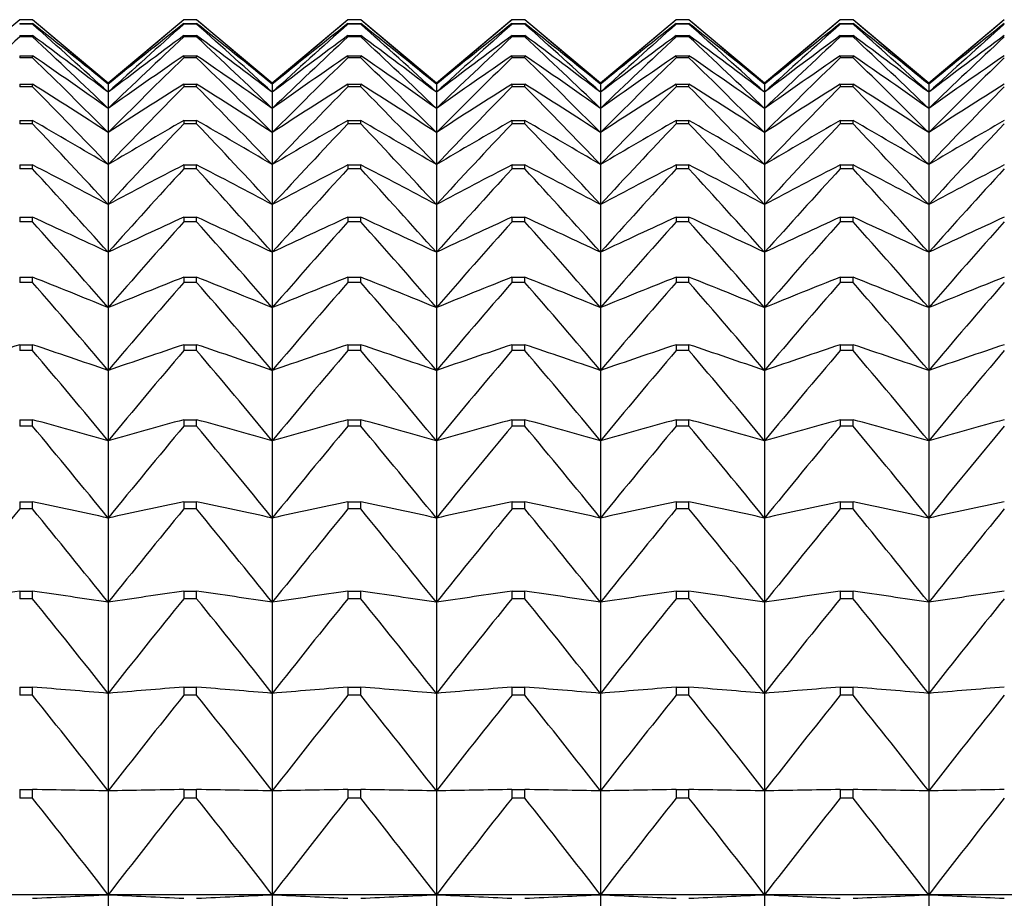
# Model space of a CAD drawing. Units: millimetres. Extents: x -18 to 856, y -35 to 1019.
# Drawn here: x 260 to 266, y 538 to 544 of the extents above; entities that cross this region are included whole.
import ezdxf

# ---------------------------------------------------------------- set-up
doc = ezdxf.new("R2010")
doc.units = ezdxf.units.MM
doc.layers.add('Default', color=7, linetype='Continuous')
doc.layers.add('DV1_Default', color=7, linetype='Continuous')

# ---------------------------------------------------------------- blocks, each defined once
blk = doc.blocks.new('SE')
at = {"layer": 'DV1_Default', "color": 7}
for p, q in [((259.8806, 543.7096), (259.3737, 543.2842)), ((259.8806, 543.7096), (259.8806, 543.7095)), ((259.9668, 543.7096), (259.8806, 543.7096)), ((259.9668, 543.7095), (259.8806, 543.7095)), ((259.9668, 543.7095), (259.9668, 543.7096)), ((260.4737, 543.2842), (259.9668, 543.7096)), ((260.9806, 543.7096), (260.4737, 543.2842)), ((260.9806, 543.7096), (260.9806, 543.7095)), ((261.0668, 543.7096), (260.9806, 543.7096)), ((261.0668, 543.7095), (260.9806, 543.7095)), ((261.0668, 543.7095), (261.0668, 543.7096)), ((261.5737, 543.2842), (261.0668, 543.7096)), ((262.0806, 543.7096), (261.5737, 543.2842)), ((262.0806, 543.7096), (262.0806, 543.7095)), ((262.1668, 543.7096), (262.0806, 543.7096)), ((262.1668, 543.7095), (262.0806, 543.7095)), ((262.1668, 543.7095), (262.1668, 543.7096)), ((262.6737, 543.2842), (262.1668, 543.7096)), ((263.1806, 543.7096), (262.6737, 543.2842)), ((263.1806, 543.7096), (263.1806, 543.7095)), ((263.2668, 543.7096), (263.1806, 543.7096)), ((263.2668, 543.7095), (263.1806, 543.7095)), ((263.2668, 543.7095), (263.2668, 543.7096)), ((263.7737, 543.2842), (263.2668, 543.7096)), ((264.2806, 543.7096), (263.7737, 543.2842)), ((264.2806, 543.7096), (264.2806, 543.7095)), ((264.3668, 543.7096), (264.2806, 543.7096)), ((264.3668, 543.7095), (264.2806, 543.7095)), ((264.3668, 543.7095), (264.3668, 543.7096)), ((264.8737, 543.2842), (264.3668, 543.7096)), ((265.3806, 543.7096), (264.8737, 543.2842)), ((265.3806, 543.7096), (265.3806, 543.7095)), ((265.4668, 543.7096), (265.3806, 543.7096)), ((265.4668, 543.7095), (265.3806, 543.7095)), ((265.4668, 543.7095), (265.4668, 543.7096)), ((265.9737, 543.2842), (265.4668, 543.7096)), ((266.4806, 543.7096), (265.9737, 543.2842)), ((259.8806, 543.6842), (259.9668, 543.6842)), ((259.8806, 543.6842), (259.8806, 543.6797)), ((259.9668, 543.6797), (259.8806, 543.6797)), ((259.9668, 543.6797), (259.9668, 543.6842)), ((260.9806, 543.6842), (261.0668, 543.6842)), ((260.9806, 543.6842), (260.9806, 543.6797)), ((261.0668, 543.6797), (260.9806, 543.6797)), ((261.0668, 543.6797), (261.0668, 543.6842)), ((262.0806, 543.6842), (262.1668, 543.6842)), ((262.0806, 543.6842), (262.0806, 543.6797)), ((262.1668, 543.6797), (262.0806, 543.6797)), ((262.1668, 543.6797), (262.1668, 543.6842)), ((263.1806, 543.6842), (263.2668, 543.6842)), ((263.1806, 543.6842), (263.1806, 543.6797)), ((263.2668, 543.6797), (263.1806, 543.6797)), ((263.2668, 543.6797), (263.2668, 543.6842)), ((264.2806, 543.6842), (264.3668, 543.6842)), ((264.2806, 543.6842), (264.2806, 543.6797)), ((264.3668, 543.6797), (264.2806, 543.6797)), ((264.3668, 543.6797), (264.3668, 543.6842)), ((265.3806, 543.6842), (265.4668, 543.6842)), ((265.3806, 543.6842), (265.3806, 543.6797)), ((265.4668, 543.6797), (265.3806, 543.6797)), ((265.4668, 543.6797), (265.4668, 543.6842)), ((259.8806, 543.6038), (259.9668, 543.6038)), ((259.8806, 543.6038), (259.8806, 543.5947)), ((259.9668, 543.5947), (259.8806, 543.5947)), ((259.9668, 543.5947), (259.9668, 543.6038)), ((260.9806, 543.6038), (261.0668, 543.6038)), ((260.9806, 543.6038), (260.9806, 543.5947)), ((261.0668, 543.5947), (260.9806, 543.5947)), ((261.0668, 543.5947), (261.0668, 543.6038)), ((262.0806, 543.6038), (262.1668, 543.6038)), ((262.0806, 543.6038), (262.0806, 543.5947)), ((262.1668, 543.5947), (262.0806, 543.5947)), ((262.1668, 543.5947), (262.1668, 543.6038)), ((263.1806, 543.6038), (263.2668, 543.6038)), ((263.1806, 543.6038), (263.1806, 543.5947)), ((263.2668, 543.5947), (263.1806, 543.5947)), ((263.2668, 543.5947), (263.2668, 543.6038)), ((264.2806, 543.6038), (264.3668, 543.6038)), ((264.2806, 543.6038), (264.2806, 543.5947)), ((264.3668, 543.5947), (264.2806, 543.5947)), ((264.3668, 543.5947), (264.3668, 543.6038)), ((265.3806, 543.6038), (265.4668, 543.6038)), ((265.3806, 543.6038), (265.3806, 543.5947)), ((265.4668, 543.5947), (265.3806, 543.5947)), ((265.4668, 543.5947), (265.4668, 543.6038)), ((259.8806, 543.4684), (259.9668, 543.4684)), ((259.8806, 543.4684), (259.8806, 543.4549)), ((259.9668, 543.4549), (259.8806, 543.4549)), ((259.9668, 543.4549), (259.9668, 543.4684)), ((260.9806, 543.4684), (261.0668, 543.4684)), ((260.9806, 543.4684), (260.9806, 543.4549)), ((261.0668, 543.4549), (260.9806, 543.4549)), ((261.0668, 543.4549), (261.0668, 543.4684)), ((262.0806, 543.4684), (262.1668, 543.4684)), ((262.0806, 543.4684), (262.0806, 543.4549)), ((262.1668, 543.4549), (262.0806, 543.4549)), ((262.1668, 543.4549), (262.1668, 543.4684)), ((263.1806, 543.4684), (263.2668, 543.4684)), ((263.1806, 543.4684), (263.1806, 543.4549)), ((263.2668, 543.4549), (263.1806, 543.4549)), ((263.2668, 543.4549), (263.2668, 543.4684)), ((264.2806, 543.4684), (264.3668, 543.4684)), ((264.2806, 543.4684), (264.2806, 543.4549)), ((264.3668, 543.4549), (264.2806, 543.4549)), ((264.3668, 543.4549), (264.3668, 543.4684)), ((265.3806, 543.4684), (265.4668, 543.4684)), ((265.3806, 543.4684), (265.3806, 543.4549)), ((265.4668, 543.4549), (265.3806, 543.4549)), ((265.4668, 543.4549), (265.4668, 543.4684)), ((259.8806, 543.2784), (259.9668, 543.2784)), ((259.8806, 543.2784), (259.8806, 543.2604)), ((259.9668, 543.2604), (259.8806, 543.2604)), ((259.9668, 543.2604), (259.9668, 543.2784)), ((260.4737, 543.2842), (260.4737, 543.2775)), ((260.4737, 543.2775), (260.4737, 543.2234)), ((260.9806, 543.2784), (261.0668, 543.2784)), ((260.9806, 543.2784), (260.9806, 543.2604)), ((261.0668, 543.2604), (260.9806, 543.2604)), ((261.0668, 543.2604), (261.0668, 543.2784)), ((261.5737, 543.2842), (261.5737, 543.2775)), ((261.5737, 543.2775), (261.5737, 543.2234)), ((262.0806, 543.2784), (262.1668, 543.2784)), ((262.0806, 543.2784), (262.0806, 543.2604)), ((262.1668, 543.2604), (262.0806, 543.2604)), ((262.1668, 543.2604), (262.1668, 543.2784)), ((262.6737, 543.2842), (262.6737, 543.2775)), ((262.6737, 543.2775), (262.6737, 543.2234)), ((263.1806, 543.2784), (263.2668, 543.2784)), ((263.1806, 543.2784), (263.1806, 543.2604)), ((263.2668, 543.2604), (263.1806, 543.2604)), ((263.2668, 543.2604), (263.2668, 543.2784)), ((263.7737, 543.2842), (263.7737, 543.2775)), ((263.7737, 543.2775), (263.7737, 543.2234)), ((264.2806, 543.2784), (264.3668, 543.2784)), ((264.2806, 543.2784), (264.2806, 543.2604)), ((264.3668, 543.2604), (264.2806, 543.2604)), ((264.3668, 543.2604), (264.3668, 543.2784)), ((264.8737, 543.2842), (264.8737, 543.2775)), ((264.8737, 543.2775), (264.8737, 543.2234)), ((265.3806, 543.2784), (265.4668, 543.2784)), ((265.3806, 543.2784), (265.3806, 543.2604)), ((265.4668, 543.2604), (265.3806, 543.2604)), ((265.4668, 543.2604), (265.4668, 543.2784)), ((265.9737, 543.2842), (265.9737, 543.2775)), ((265.9737, 543.2775), (265.9737, 543.2234)), ((260.4737, 543.2234), (260.4737, 543.1154)), ((261.5737, 543.2234), (261.5737, 543.1154)), ((262.6737, 543.2234), (262.6737, 543.1154)), ((263.7737, 543.2234), (263.7737, 543.1154)), ((264.8737, 543.2234), (264.8737, 543.1154)), ((265.9737, 543.2234), (265.9737, 543.1154)), ((260.4737, 543.1154), (260.4737, 542.9537)), ((261.5737, 543.1154), (261.5737, 542.9537)), ((262.6737, 543.1154), (262.6737, 542.9537)), ((263.7737, 543.1154), (263.7737, 542.9537)), ((264.8737, 543.1154), (264.8737, 542.9537)), ((265.9737, 543.1154), (265.9737, 542.9537)), ((259.8806, 543.0344), (259.9668, 543.0344)), ((259.8806, 543.0344), (259.8806, 543.012)), ((259.9668, 543.012), (259.8806, 543.012)), ((259.9668, 543.012), (259.9668, 543.0344)), ((260.9806, 543.0344), (261.0668, 543.0344)), ((260.9806, 543.0344), (260.9806, 543.012)), ((261.0668, 543.012), (260.9806, 543.012)), ((261.0668, 543.012), (261.0668, 543.0344)), ((262.0806, 543.0344), (262.1668, 543.0344)), ((262.0806, 543.0344), (262.0806, 543.012)), ((262.1668, 543.012), (262.0806, 543.012)), ((262.1668, 543.012), (262.1668, 543.0344)), ((263.1806, 543.0344), (263.2668, 543.0344)), ((263.1806, 543.0344), (263.1806, 543.012)), ((263.2668, 543.012), (263.1806, 543.012)), ((263.2668, 543.012), (263.2668, 543.0344)), ((264.2806, 543.0344), (264.3668, 543.0344)), ((264.2806, 543.0344), (264.2806, 543.012)), ((264.3668, 543.012), (264.2806, 543.012)), ((264.3668, 543.012), (264.3668, 543.0344)), ((265.3806, 543.0344), (265.4668, 543.0344)), ((265.3806, 543.0344), (265.3806, 543.012)), ((265.4668, 543.012), (265.3806, 543.012)), ((265.4668, 543.012), (265.4668, 543.0344)), ((260.4737, 542.9537), (260.4737, 542.7387)), ((261.5737, 542.9537), (261.5737, 542.7387)), ((262.6737, 542.9537), (262.6737, 542.7387)), ((263.7737, 542.9537), (263.7737, 542.7387)), ((264.8737, 542.9537), (264.8737, 542.7387)), ((265.9737, 542.9537), (265.9737, 542.7387)), ((259.8806, 542.7369), (259.9668, 542.7369)), ((259.8806, 542.7369), (259.8806, 542.7102)), ((259.9668, 542.7102), (259.9668, 542.7369)), ((260.4737, 542.7387), (260.4737, 542.4711)), ((260.9806, 542.7369), (261.0668, 542.7369)), ((260.9806, 542.7369), (260.9806, 542.7102)), ((261.0668, 542.7102), (261.0668, 542.7369)), ((261.5737, 542.7387), (261.5737, 542.4711)), ((262.0806, 542.7369), (262.1668, 542.7369)), ((262.0806, 542.7369), (262.0806, 542.7102)), ((262.1668, 542.7102), (262.1668, 542.7369)), ((262.6737, 542.7387), (262.6737, 542.4711)), ((263.1806, 542.7369), (263.2668, 542.7369)), ((263.1806, 542.7369), (263.1806, 542.7102)), ((263.2668, 542.7102), (263.2668, 542.7369)), ((263.7737, 542.7387), (263.7737, 542.4711)), ((264.2806, 542.7369), (264.3668, 542.7369)), ((264.2806, 542.7369), (264.2806, 542.7102)), ((264.3668, 542.7102), (264.3668, 542.7369)), ((264.8737, 542.7387), (264.8737, 542.4711)), ((265.3806, 542.7369), (265.4668, 542.7369)), ((265.3806, 542.7369), (265.3806, 542.7102)), ((265.4668, 542.7102), (265.4668, 542.7369)), ((265.9737, 542.7387), (265.9737, 542.4711)), ((259.9668, 542.7102), (259.8806, 542.7102)), ((261.0668, 542.7102), (260.9806, 542.7102)), ((262.1668, 542.7102), (262.0806, 542.7102)), ((263.2668, 542.7102), (263.1806, 542.7102)), ((264.3668, 542.7102), (264.2806, 542.7102)), ((265.4668, 542.7102), (265.3806, 542.7102)), ((260.4737, 542.4711), (260.4737, 542.1515)), ((261.5737, 542.4711), (261.5737, 542.1515)), ((262.6737, 542.4711), (262.6737, 542.1515)), ((263.7737, 542.4711), (263.7737, 542.1515)), ((264.8737, 542.4711), (264.8737, 542.1515)), ((265.9737, 542.4711), (265.9737, 542.1515)), ((259.8806, 542.3867), (259.9668, 542.3867)), ((259.8806, 542.3867), (259.8806, 542.3557)), ((259.9668, 542.3557), (259.8806, 542.3557)), ((259.9668, 542.3557), (259.9668, 542.3867)), ((260.9806, 542.3867), (261.0668, 542.3867)), ((260.9806, 542.3867), (260.9806, 542.3557)), ((261.0668, 542.3557), (260.9806, 542.3557)), ((261.0668, 542.3557), (261.0668, 542.3867)), ((262.0806, 542.3867), (262.1668, 542.3867)), ((262.0806, 542.3867), (262.0806, 542.3557)), ((262.1668, 542.3557), (262.0806, 542.3557)), ((262.1668, 542.3557), (262.1668, 542.3867)), ((263.1806, 542.3867), (263.2668, 542.3867)), ((263.1806, 542.3867), (263.1806, 542.3557)), ((263.2668, 542.3557), (263.1806, 542.3557)), ((263.2668, 542.3557), (263.2668, 542.3867)), ((264.2806, 542.3867), (264.3668, 542.3867)), ((264.2806, 542.3867), (264.2806, 542.3557)), ((264.3668, 542.3557), (264.2806, 542.3557)), ((264.3668, 542.3557), (264.3668, 542.3867)), ((265.3806, 542.3867), (265.4668, 542.3867)), ((265.3806, 542.3867), (265.3806, 542.3557)), ((265.4668, 542.3557), (265.3806, 542.3557)), ((265.4668, 542.3557), (265.4668, 542.3867)), ((260.4737, 542.1515), (260.4737, 541.7806)), ((261.5737, 542.1515), (261.5737, 541.7806)), ((262.6737, 542.1515), (262.6737, 541.7806)), ((263.7737, 542.1515), (263.7737, 541.7806)), ((264.8737, 542.1515), (264.8737, 541.7806)), ((265.9737, 542.1515), (265.9737, 541.7806)), ((259.8806, 541.9848), (259.9668, 541.9848)), ((259.8806, 541.9848), (259.8806, 541.9495)), ((259.9668, 541.9495), (259.8806, 541.9495)), ((259.9668, 541.9495), (259.9668, 541.9848)), ((260.9806, 541.9848), (261.0668, 541.9848)), ((260.9806, 541.9848), (260.9806, 541.9495)), ((261.0668, 541.9495), (260.9806, 541.9495)), ((261.0668, 541.9495), (261.0668, 541.9848)), ((262.0806, 541.9848), (262.1668, 541.9848)), ((262.0806, 541.9848), (262.0806, 541.9495)), ((262.1668, 541.9495), (262.0806, 541.9495)), ((262.1668, 541.9495), (262.1668, 541.9848)), ((263.1806, 541.9848), (263.2668, 541.9848)), ((263.1806, 541.9848), (263.1806, 541.9495)), ((263.2668, 541.9495), (263.1806, 541.9495)), ((263.2668, 541.9495), (263.2668, 541.9848)), ((264.2806, 541.9848), (264.3668, 541.9848)), ((264.2806, 541.9848), (264.2806, 541.9495)), ((264.3668, 541.9495), (264.2806, 541.9495)), ((264.3668, 541.9495), (264.3668, 541.9848)), ((265.3806, 541.9848), (265.4668, 541.9848)), ((265.3806, 541.9848), (265.3806, 541.9495)), ((265.4668, 541.9495), (265.3806, 541.9495)), ((265.4668, 541.9495), (265.4668, 541.9848)), ((260.4737, 541.7806), (260.4737, 541.3595)), ((261.5737, 541.7806), (261.5737, 541.3595)), ((262.6737, 541.7806), (262.6737, 541.3595)), ((263.7737, 541.7806), (263.7737, 541.3595)), ((264.8737, 541.7806), (264.8737, 541.3595)), ((265.9737, 541.7806), (265.9737, 541.3595)), ((259.8806, 541.532), (259.9668, 541.532)), ((259.8806, 541.532), (259.8806, 541.4927)), ((259.9668, 541.4927), (259.9668, 541.532)), ((260.9806, 541.532), (261.0668, 541.532)), ((260.9806, 541.532), (260.9806, 541.4927)), ((261.0668, 541.4927), (261.0668, 541.532)), ((262.0806, 541.532), (262.1668, 541.532)), ((262.0806, 541.532), (262.0806, 541.4927)), ((262.1668, 541.4927), (262.1668, 541.532)), ((263.1806, 541.532), (263.2668, 541.532)), ((263.1806, 541.532), (263.1806, 541.4927)), ((263.2668, 541.4927), (263.2668, 541.532)), ((264.2806, 541.532), (264.3668, 541.532)), ((264.2806, 541.532), (264.2806, 541.4927)), ((264.3668, 541.4927), (264.3668, 541.532)), ((265.3806, 541.532), (265.4668, 541.532)), ((265.3806, 541.532), (265.3806, 541.4927)), ((265.4668, 541.4927), (265.4668, 541.532)), ((259.9668, 541.4927), (259.8806, 541.4927)), ((261.0668, 541.4927), (260.9806, 541.4927)), ((262.1668, 541.4927), (262.0806, 541.4927)), ((263.2668, 541.4927), (263.1806, 541.4927)), ((264.3668, 541.4927), (264.2806, 541.4927)), ((265.4668, 541.4927), (265.3806, 541.4927)), ((260.4737, 541.3595), (260.4737, 540.8893)), ((261.5737, 541.3595), (261.5737, 540.8893)), ((262.6737, 541.3595), (262.6737, 540.8893)), ((263.7737, 541.3595), (263.7737, 540.8893)), ((264.8737, 541.3595), (264.8737, 540.8893)), ((265.9737, 541.3595), (265.9737, 540.8893)), ((259.8806, 541.0297), (259.9668, 541.0297)), ((259.8806, 541.0297), (259.8806, 540.9863)), ((259.9668, 540.9863), (259.9668, 541.0297)), ((260.9806, 541.0297), (261.0668, 541.0297)), ((260.9806, 541.0297), (260.9806, 540.9863)), ((261.0668, 540.9863), (261.0668, 541.0297)), ((262.0806, 541.0297), (262.1668, 541.0297)), ((262.0806, 541.0297), (262.0806, 540.9863)), ((262.1668, 540.9863), (262.1668, 541.0297)), ((263.1806, 541.0297), (263.2668, 541.0297)), ((263.1806, 541.0297), (263.1806, 540.9863)), ((263.2668, 540.9863), (263.2668, 541.0297)), ((264.2806, 541.0297), (264.3668, 541.0297)), ((264.2806, 541.0297), (264.2806, 540.9863)), ((264.3668, 540.9863), (264.3668, 541.0297)), ((265.3806, 541.0297), (265.4668, 541.0297)), ((265.3806, 541.0297), (265.3806, 540.9863)), ((265.4668, 540.9863), (265.4668, 541.0297)), ((259.9668, 540.9863), (259.8806, 540.9863)), ((261.0668, 540.9863), (260.9806, 540.9863)), ((262.1668, 540.9863), (262.0806, 540.9863)), ((263.2668, 540.9863), (263.1806, 540.9863)), ((264.3668, 540.9863), (264.2806, 540.9863)), ((265.4668, 540.9863), (265.3806, 540.9863)), ((260.4737, 540.8893), (260.4737, 540.3711)), ((261.5737, 540.8893), (261.5737, 540.3711)), ((262.6737, 540.8893), (262.6737, 540.3711)), ((263.7737, 540.8893), (263.7737, 540.3711)), ((264.8737, 540.8893), (264.8737, 540.3711)), ((265.9737, 540.8893), (265.9737, 540.3711)), ((259.8806, 540.479), (259.9668, 540.479)), ((259.8806, 540.479), (259.8806, 540.4318)), ((259.9668, 540.4318), (259.9668, 540.479)), ((260.9806, 540.479), (261.0668, 540.479)), ((260.9806, 540.479), (260.9806, 540.4318)), ((261.0668, 540.4318), (261.0668, 540.479)), ((262.0806, 540.479), (262.1668, 540.479)), ((262.0806, 540.479), (262.0806, 540.4318)), ((262.1668, 540.4318), (262.1668, 540.479)), ((263.1806, 540.479), (263.2668, 540.479)), ((263.1806, 540.479), (263.1806, 540.4318)), ((263.2668, 540.4318), (263.2668, 540.479)), ((264.2806, 540.479), (264.3668, 540.479)), ((264.2806, 540.479), (264.2806, 540.4318)), ((264.3668, 540.4318), (264.3668, 540.479)), ((265.3806, 540.479), (265.4668, 540.479)), ((265.3806, 540.479), (265.3806, 540.4318)), ((265.4668, 540.4318), (265.4668, 540.479)), ((259.9668, 540.4318), (259.8806, 540.4318)), ((261.0668, 540.4318), (260.9806, 540.4318)), ((262.1668, 540.4318), (262.0806, 540.4318)), ((263.2668, 540.4318), (263.1806, 540.4318)), ((264.3668, 540.4318), (264.2806, 540.4318)), ((265.4668, 540.4318), (265.3806, 540.4318)), ((260.4737, 540.3711), (260.4737, 539.8063)), ((261.5737, 540.3711), (261.5737, 539.8063)), ((262.6737, 540.3711), (262.6737, 539.8063)), ((263.7737, 540.3711), (263.7737, 539.8063)), ((264.8737, 540.3711), (264.8737, 539.8063)), ((265.9737, 540.3711), (265.9737, 539.8063)), ((259.8806, 539.8815), (259.9668, 539.8815)), ((259.8806, 539.8815), (259.8806, 539.8305)), ((259.9668, 539.8305), (259.9668, 539.8815)), ((260.9806, 539.8815), (261.0668, 539.8815)), ((260.9806, 539.8815), (260.9806, 539.8305)), ((261.0668, 539.8305), (261.0668, 539.8815)), ((262.0806, 539.8815), (262.1668, 539.8815)), ((262.0806, 539.8815), (262.0806, 539.8305)), ((262.1668, 539.8305), (262.1668, 539.8815)), ((263.1806, 539.8815), (263.2668, 539.8815)), ((263.1806, 539.8815), (263.1806, 539.8305)), ((263.2668, 539.8305), (263.2668, 539.8815)), ((264.2806, 539.8815), (264.3668, 539.8815)), ((264.2806, 539.8815), (264.2806, 539.8305)), ((264.3668, 539.8305), (264.3668, 539.8815)), ((265.3806, 539.8815), (265.4668, 539.8815)), ((265.3806, 539.8815), (265.3806, 539.8305)), ((265.4668, 539.8305), (265.4668, 539.8815)), ((259.9668, 539.8305), (259.8806, 539.8305)), ((261.0668, 539.8305), (260.9806, 539.8305)), ((262.1668, 539.8305), (262.0806, 539.8305)), ((263.2668, 539.8305), (263.1806, 539.8305)), ((264.3668, 539.8305), (264.2806, 539.8305)), ((265.4668, 539.8305), (265.3806, 539.8305)), ((260.4737, 539.8063), (260.4737, 539.1963)), ((261.5737, 539.8063), (261.5737, 539.1963)), ((262.6737, 539.8063), (262.6737, 539.1963)), ((263.7737, 539.8063), (263.7737, 539.1963)), ((264.8737, 539.8063), (264.8737, 539.1963)), ((265.9737, 539.8063), (265.9737, 539.1963)), ((259.8806, 539.2386), (259.9668, 539.2386)), ((259.8806, 539.2386), (259.8806, 539.1839)), ((259.9668, 539.1839), (259.9668, 539.2386)), ((260.9806, 539.2386), (261.0668, 539.2386)), ((260.9806, 539.2386), (260.9806, 539.1839)), ((261.0668, 539.1839), (261.0668, 539.2386)), ((262.0806, 539.2386), (262.1668, 539.2386)), ((262.0806, 539.2386), (262.0806, 539.1839)), ((262.1668, 539.1839), (262.1668, 539.2386)), ((263.1806, 539.2386), (263.2668, 539.2386)), ((263.1806, 539.2386), (263.1806, 539.1839)), ((263.2668, 539.1839), (263.2668, 539.2386)), ((264.2806, 539.2386), (264.3668, 539.2386)), ((264.2806, 539.2386), (264.2806, 539.1839)), ((264.3668, 539.1839), (264.3668, 539.2386)), ((265.3806, 539.2386), (265.4668, 539.2386)), ((265.3806, 539.2386), (265.3806, 539.1839)), ((265.4668, 539.1839), (265.4668, 539.2386)), ((259.9668, 539.1839), (259.8806, 539.1839)), ((260.4737, 539.1963), (260.4737, 538.5428)), ((261.0668, 539.1839), (260.9806, 539.1839)), ((261.5737, 539.1963), (261.5737, 538.5428)), ((262.1668, 539.1839), (262.0806, 539.1839)), ((262.6737, 539.1963), (262.6737, 538.5428)), ((263.2668, 539.1839), (263.1806, 539.1839)), ((263.7737, 539.1963), (263.7737, 538.5428)), ((264.3668, 539.1839), (264.2806, 539.1839)), ((264.8737, 539.1963), (264.8737, 538.5428)), ((265.4668, 539.1839), (265.3806, 539.1839)), ((265.9737, 539.1963), (265.9737, 538.5428)), ((259.8806, 538.5519), (259.9668, 538.5519)), ((259.8806, 538.5519), (259.8806, 538.4938)), ((259.9668, 538.4938), (259.9668, 538.5519)), ((260.4737, 538.5428), (260.4737, 537.8473)), ((260.9806, 538.5519), (261.0668, 538.5519)), ((260.9806, 538.5519), (260.9806, 538.4938)), ((261.0668, 538.4938), (261.0668, 538.5519)), ((261.5737, 538.5428), (261.5737, 537.8473)), ((262.0806, 538.5519), (262.1668, 538.5519)), ((262.0806, 538.5519), (262.0806, 538.4938)), ((262.1668, 538.4938), (262.1668, 538.5519)), ((262.6737, 538.5428), (262.6737, 537.8473)), ((263.1806, 538.5519), (263.2668, 538.5519)), ((263.1806, 538.5519), (263.1806, 538.4938)), ((263.2668, 538.4938), (263.2668, 538.5519)), ((263.7737, 538.5428), (263.7737, 537.8473)), ((264.2806, 538.5519), (264.3668, 538.5519)), ((264.2806, 538.5519), (264.2806, 538.4938)), ((264.3668, 538.4938), (264.3668, 538.5519)), ((264.8737, 538.5428), (264.8737, 537.8473)), ((265.3806, 538.5519), (265.4668, 538.5519)), ((265.3806, 538.5519), (265.3806, 538.4938)), ((265.4668, 538.4938), (265.4668, 538.5519)), ((265.9737, 538.5428), (265.9737, 537.8473)), ((259.9668, 538.4938), (259.8806, 538.4938)), ((261.0668, 538.4938), (260.9806, 538.4938)), ((262.1668, 538.4938), (262.0806, 538.4938)), ((263.2668, 538.4938), (263.1806, 538.4938)), ((264.3668, 538.4938), (264.2806, 538.4938)), ((265.4668, 538.4938), (265.3806, 538.4938)), ((260.4737, 537.8473), (259.3737, 537.8473)), ((261.5737, 537.8473), (260.4737, 537.8473)), ((260.4737, 537.8473), (260.4737, 537.1116)), ((262.6737, 537.8473), (261.5737, 537.8473)), ((261.5737, 537.8473), (261.5737, 537.1116)), ((263.7737, 537.8473), (262.6737, 537.8473)), ((262.6737, 537.8473), (262.6737, 537.1116)), ((264.8737, 537.8473), (263.7737, 537.8473)), ((263.7737, 537.8473), (263.7737, 537.1116)), ((265.9737, 537.8473), (264.8737, 537.8473)), ((264.8737, 537.8473), (264.8737, 537.1116)), ((267.0737, 537.8473), (265.9737, 537.8473)), ((265.9737, 537.8473), (265.9737, 537.1116))]:
    blk.add_line(p, q, dxfattribs=at)
for centre, radius, start, end in [((227.8957, 505.5695), 49.8319, 49.17446, 49.94032), ((293.0517, 505.5695), 49.8319, 130.05968, 130.82554), ((228.9957, 505.5695), 49.8319, 49.17446, 49.94032), ((294.1517, 505.5695), 49.8319, 130.05968, 130.82554), ((230.0957, 505.5695), 49.8319, 49.17446, 49.94032), ((295.2517, 505.5695), 49.8319, 130.05968, 130.82554), ((231.1957, 505.5695), 49.8319, 49.17446, 49.94032), ((296.3517, 505.5695), 49.8319, 130.05968, 130.82554), ((232.2957, 505.5695), 49.8319, 49.17446, 49.94032), ((297.4517, 505.5695), 49.8319, 130.05968, 130.82554), ((233.3957, 505.5695), 49.8319, 49.17446, 49.94032), ((298.5517, 505.5695), 49.8319, 130.05968, 130.82554), ((229.444, 505.1245), 49.1782, 50.87863, 51.63585), ((226.3277, 505.7988), 50.6611, 47.62283, 48.39421), ((291.5034, 505.1245), 49.1782, 128.36415, 129.12137), ((294.6197, 505.7988), 50.6611, 131.60579, 132.37717), ((230.544, 505.1245), 49.1782, 50.87863, 51.63585), ((227.4277, 505.7988), 50.6611, 47.62283, 48.39421), ((292.6034, 505.1245), 49.1782, 128.36415, 129.12137), ((295.7197, 505.7988), 50.6611, 131.60579, 132.37717), ((231.644, 505.1245), 49.1782, 50.87863, 51.63585), ((228.5277, 505.7988), 50.6611, 47.62283, 48.39421), ((293.7034, 505.1245), 49.1782, 128.36415, 129.12137), ((296.8197, 505.7988), 50.6611, 131.60579, 132.37717), ((232.744, 505.1245), 49.1782, 50.87863, 51.63585), ((229.6277, 505.7988), 50.6611, 47.62283, 48.39421), ((294.8034, 505.1245), 49.1782, 128.36415, 129.12137), ((297.9197, 505.7988), 50.6611, 131.60579, 132.37717), ((233.844, 505.1245), 49.1782, 50.87863, 51.63585), ((230.7277, 505.7988), 50.6611, 47.62283, 48.39421), ((295.9034, 505.1245), 49.1782, 128.36415, 129.12137), ((299.0197, 505.7988), 50.6611, 131.60579, 132.37717), ((234.944, 505.1245), 49.1782, 50.87863, 51.63585), ((231.8277, 505.7988), 50.6611, 47.62283, 48.39421), ((297.0034, 505.1245), 49.1782, 128.36415, 129.12137), ((300.1197, 505.7988), 50.6611, 131.60579, 132.37717), ((295.0912, 505.8511), 51.6175, 133.01145, 133.78589), ((230.9567, 504.4134), 48.7592, 52.7451, 53.48983), ((224.7561, 505.8511), 51.6175, 46.21411, 46.98855), ((289.9907, 504.4134), 48.7592, 126.51017, 127.2549), ((296.1912, 505.8511), 51.6175, 133.01145, 133.78589), ((232.0567, 504.4134), 48.7592, 52.7451, 53.48983), ((225.8561, 505.8511), 51.6175, 46.21411, 46.98855), ((291.0907, 504.4134), 48.7592, 126.51017, 127.2549), ((297.2912, 505.8511), 51.6175, 133.01145, 133.78589), ((233.1567, 504.4134), 48.7592, 52.7451, 53.48983), ((226.9561, 505.8511), 51.6175, 46.21411, 46.98855), ((292.1907, 504.4134), 48.7592, 126.51017, 127.2549), ((298.3912, 505.8511), 51.6175, 133.01145, 133.78589), ((234.2567, 504.4134), 48.7592, 52.7451, 53.48983), ((228.0561, 505.8511), 51.6175, 46.21411, 46.98855), ((293.2907, 504.4134), 48.7592, 126.51017, 127.2549), ((299.4912, 505.8511), 51.6175, 133.01145, 133.78589), ((235.3567, 504.4134), 48.7592, 52.7451, 53.48983), ((229.1561, 505.8511), 51.6175, 46.21411, 46.98855), ((294.3907, 504.4134), 48.7592, 126.51017, 127.2549), ((300.5912, 505.8511), 51.6175, 133.01145, 133.78589), ((236.4567, 504.4134), 48.7592, 52.7451, 53.48983), ((230.2561, 505.8511), 51.6175, 46.21411, 46.98855), ((295.4907, 504.4134), 48.7592, 126.51017, 127.2549), ((301.6912, 505.8511), 51.6175, 133.01145, 133.78589), ((232.4183, 503.3688), 48.6507, 54.78343, 55.51095), ((223.1971, 505.7564), 52.661, 44.93904, 45.71463), ((288.529, 503.3688), 48.6507, 124.48905, 125.21657), ((297.7502, 505.7564), 52.661, 134.28537, 135.06096), ((233.5183, 503.3688), 48.6507, 54.78343, 55.51095), ((224.2971, 505.7564), 52.661, 44.93904, 45.71463), ((289.629, 503.3688), 48.6507, 124.48905, 125.21657), ((298.8502, 505.7564), 52.661, 134.28537, 135.06096), ((234.6183, 503.3688), 48.6507, 54.78343, 55.51095), ((225.3971, 505.7564), 52.661, 44.93904, 45.71463), ((290.729, 503.3688), 48.6507, 124.48905, 125.21657), ((299.9502, 505.7564), 52.661, 134.28537, 135.06096), ((235.7183, 503.3688), 48.6507, 54.78343, 55.51095), ((226.4971, 505.7564), 52.661, 44.93904, 45.71463), ((291.829, 503.3688), 48.6507, 124.48905, 125.21657), ((301.0502, 505.7564), 52.661, 134.28537, 135.06096), ((236.8183, 503.3688), 48.6507, 54.78343, 55.51095), ((227.5971, 505.7564), 52.661, 44.93904, 45.71463), ((292.929, 503.3688), 48.6507, 124.48905, 125.21657), ((302.1502, 505.7564), 52.661, 134.28537, 135.06096), ((237.9183, 503.3688), 48.6507, 54.78343, 55.51095), ((228.6971, 505.7564), 52.661, 44.93904, 45.71463), ((294.029, 503.3688), 48.6507, 124.48905, 125.21657), ((303.2502, 505.7564), 52.661, 134.28537, 135.06096), ((233.8139, 501.8974), 48.9527, 57.00244, 57.70709), ((221.6667, 505.5386), 53.7572, 43.78889, 44.56422), ((287.1335, 501.8974), 48.9527, 122.29291, 122.99756), ((299.2807, 505.5386), 53.7572, 135.43578, 136.21111), ((234.9139, 501.8974), 48.9527, 57.00244, 57.70709), ((222.7667, 505.5386), 53.7572, 43.78889, 44.56422), ((288.2335, 501.8974), 48.9527, 122.29291, 122.99756), ((300.3807, 505.5386), 53.7572, 135.43578, 136.21111), ((236.0139, 501.8974), 48.9527, 57.00244, 57.70709), ((223.8667, 505.5386), 53.7572, 43.78889, 44.56422), ((289.3335, 501.8974), 48.9527, 122.29291, 122.99756), ((301.4807, 505.5386), 53.7572, 135.43578, 136.21111), ((237.1139, 501.8974), 48.9527, 57.00244, 57.70709), ((224.9667, 505.5386), 53.7572, 43.78889, 44.56422), ((290.4335, 501.8974), 48.9527, 122.29291, 122.99756), ((302.5807, 505.5386), 53.7572, 135.43578, 136.21111), ((238.2139, 501.8974), 48.9527, 57.00244, 57.70709), ((226.0667, 505.5386), 53.7572, 43.78889, 44.56422), ((291.5335, 501.8974), 48.9527, 122.29291, 122.99756), ((303.6807, 505.5386), 53.7572, 135.43578, 136.21111), ((239.3139, 501.8974), 48.9527, 57.00244, 57.70709), ((227.1667, 505.5386), 53.7572, 43.78889, 44.56422), ((292.6335, 501.8974), 48.9527, 122.29291, 122.99756), ((304.7807, 505.5386), 53.7572, 135.43578, 136.21111), ((235.1291, 499.8669), 49.8031, 59.4096, 60.08475), ((220.1804, 505.2171), 54.8763, 42.75559, 43.52961), ((285.8183, 499.8669), 49.8031, 119.91525, 120.5904), ((300.767, 505.2171), 54.8763, 136.47039, 137.24441), ((236.2291, 499.8669), 49.8031, 59.4096, 60.08475), ((221.2804, 505.2171), 54.8763, 42.75559, 43.52961), ((286.9183, 499.8669), 49.8031, 119.91525, 120.5904), ((301.867, 505.2171), 54.8763, 136.47039, 137.24441), ((237.3291, 499.8669), 49.8031, 59.4096, 60.08475), ((222.3804, 505.2171), 54.8763, 42.75559, 43.52961), ((288.0183, 499.8669), 49.8031, 119.91525, 120.5904), ((302.967, 505.2171), 54.8763, 136.47039, 137.24441), ((238.4291, 499.8669), 49.8031, 59.4096, 60.08475), ((223.4804, 505.2171), 54.8763, 42.75559, 43.52961), ((289.1183, 499.8669), 49.8031, 119.91525, 120.5904), ((304.067, 505.2171), 54.8763, 136.47039, 137.24441), ((239.5291, 499.8669), 49.8031, 59.4096, 60.08475), ((224.5804, 505.2171), 54.8763, 42.75559, 43.52961), ((290.2183, 499.8669), 49.8031, 119.91525, 120.5904), ((305.167, 505.2171), 54.8763, 136.47039, 137.24441), ((240.6291, 499.8669), 49.8031, 59.4096, 60.08475), ((225.6804, 505.2171), 54.8763, 42.75559, 43.52961), ((291.3183, 499.8669), 49.8031, 119.91525, 120.5904), ((306.267, 505.2171), 54.8763, 136.47039, 137.24441), ((236.3503, 497.0821), 51.4014, 62.01022, 62.64826), ((284.5971, 497.0821), 51.4014, 117.35174, 117.98978), ((237.4503, 497.0821), 51.4014, 62.01022, 62.64826), ((285.6971, 497.0821), 51.4014, 117.35174, 117.98978), ((238.5503, 497.0821), 51.4014, 62.01022, 62.64826), ((286.7971, 497.0821), 51.4014, 117.35174, 117.98978), ((239.6503, 497.0821), 51.4014, 62.01022, 62.64826), ((287.8971, 497.0821), 51.4014, 117.35174, 117.98978), ((240.7503, 497.0821), 51.4014, 62.01022, 62.64826), ((288.9971, 497.0821), 51.4014, 117.35174, 117.98978), ((241.8503, 497.0821), 51.4014, 62.01022, 62.64826), ((290.0971, 497.0821), 51.4014, 117.35174, 117.98978), ((218.7537, 504.8078), 55.992, 41.83175, 42.60374), ((302.1937, 504.8078), 55.992, 137.39626, 138.16825), ((219.8537, 504.8078), 55.992, 41.83175, 42.60374), ((303.2937, 504.8078), 55.992, 137.39626, 138.16825), ((220.9537, 504.8078), 55.992, 41.83175, 42.60374), ((304.3937, 504.8078), 55.992, 137.39626, 138.16825), ((222.0537, 504.8078), 55.992, 41.83175, 42.60374), ((305.4937, 504.8078), 55.992, 137.39626, 138.16825), ((223.1537, 504.8078), 55.992, 41.83175, 42.60374), ((306.5937, 504.8078), 55.992, 137.39626, 138.16825), ((224.2537, 504.8078), 55.992, 41.83175, 42.60374), ((307.6937, 504.8078), 55.992, 137.39626, 138.16825), ((237.4651, 493.2414), 54.0517, 64.80651, 65.39892), ((217.4011, 504.324), 57.081, 41.01069, 41.7802), ((283.4822, 493.2414), 54.0517, 114.60108, 115.19349), ((303.5463, 504.324), 57.081, 138.2198, 138.98931), ((238.5651, 493.2414), 54.0517, 64.80651, 65.39892), ((218.5011, 504.324), 57.081, 41.01069, 41.7802), ((284.5822, 493.2414), 54.0517, 114.60108, 115.19349), ((304.6463, 504.324), 57.081, 138.2198, 138.98931), ((239.6651, 493.2414), 54.0517, 64.80651, 65.39892), ((219.6011, 504.324), 57.081, 41.01069, 41.7802), ((285.6822, 493.2414), 54.0517, 114.60108, 115.19349), ((305.7463, 504.324), 57.081, 138.2198, 138.98931), ((240.7651, 493.2414), 54.0517, 64.80651, 65.39892), ((220.7011, 504.324), 57.081, 41.01069, 41.7802), ((286.7822, 493.2414), 54.0517, 114.60108, 115.19349), ((306.8463, 504.324), 57.081, 138.2198, 138.98931), ((241.8651, 493.2414), 54.0517, 64.80651, 65.39892), ((221.8011, 504.324), 57.081, 41.01069, 41.7802), ((287.8822, 493.2414), 54.0517, 114.60108, 115.19349), ((307.9463, 504.324), 57.081, 138.2198, 138.98931), ((242.9651, 493.2414), 54.0517, 64.80651, 65.39892), ((222.9011, 504.324), 57.081, 41.01069, 41.7802), ((288.9822, 493.2414), 54.0517, 114.60108, 115.19349), ((309.0463, 504.324), 57.081, 138.2198, 138.98931), ((238.4621, 487.8522), 58.2476, 67.796496, 68.334058), ((216.1365, 503.7769), 58.1227, 40.286446, 41.053244), ((282.4853, 487.8522), 58.2476, 111.665942, 112.203504), ((304.8109, 503.7769), 58.1227, 138.946756, 139.713554), ((239.5621, 487.8522), 58.2476, 67.796496, 68.334058), ((217.2365, 503.7769), 58.1227, 40.286446, 41.053244), ((283.5853, 487.8522), 58.2476, 111.665942, 112.203504), ((305.9109, 503.7769), 58.1227, 138.946756, 139.713554), ((240.6621, 487.8522), 58.2476, 67.796496, 68.334058), ((218.3365, 503.7769), 58.1227, 40.286446, 41.053244), ((284.6853, 487.8522), 58.2476, 111.665942, 112.203504), ((307.0109, 503.7769), 58.1227, 138.946756, 139.713554), ((241.7621, 487.8522), 58.2476, 67.796496, 68.334058), ((219.4365, 503.7769), 58.1227, 40.286446, 41.053244), ((285.7853, 487.8522), 58.2476, 111.665942, 112.203504), ((308.1109, 503.7769), 58.1227, 138.946756, 139.713554), ((242.8621, 487.8522), 58.2476, 67.796496, 68.334058), ((220.5365, 503.7769), 58.1227, 40.286446, 41.053244), ((286.8853, 487.8522), 58.2476, 111.665942, 112.203504), ((309.2109, 503.7769), 58.1227, 138.946756, 139.713554), ((243.9621, 487.8522), 58.2476, 67.796496, 68.334058), ((221.6365, 503.7769), 58.1227, 40.286446, 41.053244), ((287.9853, 487.8522), 58.2476, 111.665942, 112.203504), ((310.3109, 503.7769), 58.1227, 138.946756, 139.713554), ((280.5164, 480.0505), 64.8523, 108.553944, 109.027022), ((239.3309, 480.0505), 64.8523, 70.972978, 71.446056), ((281.6164, 480.0505), 64.8523, 108.553944, 109.027022), ((240.4309, 480.0505), 64.8523, 70.972978, 71.446056), ((282.7164, 480.0505), 64.8523, 108.553944, 109.027022), ((241.5309, 480.0505), 64.8523, 70.972978, 71.446056), ((283.8164, 480.0505), 64.8523, 108.553944, 109.027022), ((242.6309, 480.0505), 64.8523, 70.972978, 71.446056), ((284.9164, 480.0505), 64.8523, 108.553944, 109.027022), ((243.7309, 480.0505), 64.8523, 70.972978, 71.446056), ((286.0164, 480.0505), 64.8523, 108.553944, 109.027022), ((244.8309, 480.0505), 64.8523, 70.972978, 71.446056), ((287.1164, 480.0505), 64.8523, 108.553944, 109.027022), ((214.9729, 503.1758), 59.0985, 39.653731, 40.417755), ((305.9745, 503.1758), 59.0985, 139.582245, 140.346269), ((216.0729, 503.1758), 59.0985, 39.653731, 40.417755), ((307.0745, 503.1758), 59.0985, 139.582245, 140.346269), ((217.1729, 503.1758), 59.0985, 39.653731, 40.417755), ((308.1745, 503.1758), 59.0985, 139.582245, 140.346269), ((218.2729, 503.1758), 59.0985, 39.653731, 40.417755), ((309.2745, 503.1758), 59.0985, 139.582245, 140.346269), ((219.3729, 503.1758), 59.0985, 39.653731, 40.417755), ((310.3745, 503.1758), 59.0985, 139.582245, 140.346269), ((220.4729, 503.1758), 59.0985, 39.653731, 40.417755), ((311.4745, 503.1758), 59.0985, 139.582245, 140.346269), ((240.0628, 468.1652), 75.5341, 74.322563, 74.721562), ((280.8846, 468.1652), 75.5341, 105.278438, 105.677437), ((241.1628, 468.1652), 75.5341, 74.322563, 74.721562), ((281.9846, 468.1652), 75.5341, 105.278438, 105.677437), ((242.2628, 468.1652), 75.5341, 74.322563, 74.721562), ((283.0846, 468.1652), 75.5341, 105.278438, 105.677437), ((243.3628, 468.1652), 75.5341, 74.322563, 74.721562), ((284.1846, 468.1652), 75.5341, 105.278438, 105.677437), ((244.4628, 468.1652), 75.5341, 74.322563, 74.721562), ((285.2846, 468.1652), 75.5341, 105.278438, 105.677437), ((245.5628, 468.1652), 75.5341, 74.322563, 74.721562), ((286.3846, 468.1652), 75.5341, 105.278438, 105.677437), ((213.9222, 502.529), 59.9922, 39.10794, 39.86927), ((307.0252, 502.529), 59.9922, 140.13073, 140.89206), ((215.0222, 502.529), 59.9922, 39.10794, 39.86927), ((308.1252, 502.529), 59.9922, 140.13073, 140.89206), ((216.1222, 502.529), 59.9922, 39.10794, 39.86927), ((309.2252, 502.529), 59.9922, 140.13073, 140.89206), ((217.2222, 502.529), 59.9922, 39.10794, 39.86927), ((310.3252, 502.529), 59.9922, 140.13073, 140.89206), ((218.3222, 502.529), 59.9922, 39.10794, 39.86927), ((311.4252, 502.529), 59.9922, 140.13073, 140.89206), ((219.4222, 502.529), 59.9922, 39.10794, 39.86927), ((312.5252, 502.529), 59.9922, 140.13073, 140.89206), ((240.6501, 448.4888), 93.9964, 77.825045, 78.140969), ((280.2973, 448.4888), 93.9964, 101.859031, 102.174955), ((241.7501, 448.4888), 93.9964, 77.825045, 78.140969), ((281.3973, 448.4888), 93.9964, 101.859031, 102.174955), ((242.8501, 448.4888), 93.9964, 77.825045, 78.140969), ((282.4973, 448.4888), 93.9964, 101.859031, 102.174955), ((243.9501, 448.4888), 93.9964, 77.825045, 78.140969), ((283.5973, 448.4888), 93.9964, 101.859031, 102.174955), ((245.0501, 448.4888), 93.9964, 77.825045, 78.140969), ((284.6973, 448.4888), 93.9964, 101.859031, 102.174955), ((246.1501, 448.4888), 93.9964, 77.825045, 78.140969), ((285.7973, 448.4888), 93.9964, 101.859031, 102.174955), ((306.8522, 501.8435), 60.7896, 140.596067, 141.354895), ((212.9952, 501.8435), 60.7896, 38.645105, 39.403933), ((307.9522, 501.8435), 60.7896, 140.596067, 141.354895), ((214.0952, 501.8435), 60.7896, 38.645105, 39.403933), ((309.0522, 501.8435), 60.7896, 140.596067, 141.354895), ((215.1952, 501.8435), 60.7896, 38.645105, 39.403933), ((310.1522, 501.8435), 60.7896, 140.596067, 141.354895), ((216.2952, 501.8435), 60.7896, 38.645105, 39.403933), ((311.2522, 501.8435), 60.7896, 140.596067, 141.354895), ((217.3952, 501.8435), 60.7896, 38.645105, 39.403933), ((312.3522, 501.8435), 60.7896, 140.596067, 141.354895), ((218.4952, 501.8435), 60.7896, 38.645105, 39.403933), ((313.4522, 501.8435), 60.7896, 140.596067, 141.354895), ((278.7606, 410.8055), 130.4495, 98.321637, 98.546725), ((241.0868, 410.8055), 130.4495, 81.453275, 81.678363), ((279.8606, 410.8055), 130.4495, 98.321637, 98.546725), ((242.1868, 410.8055), 130.4495, 81.453275, 81.678363), ((280.9606, 410.8055), 130.4495, 98.321637, 98.546725), ((243.2868, 410.8055), 130.4495, 81.453275, 81.678363), ((282.0606, 410.8055), 130.4495, 98.321637, 98.546725), ((244.3868, 410.8055), 130.4495, 81.453275, 81.678363), ((283.1606, 410.8055), 130.4495, 98.321637, 98.546725), ((245.4868, 410.8055), 130.4495, 81.453275, 81.678363), ((284.2606, 410.8055), 130.4495, 98.321637, 98.546725), ((246.5868, 410.8055), 130.4495, 81.453275, 81.678363), ((285.3606, 410.8055), 130.4495, 98.321637, 98.546725), ((212.2015, 501.1254), 61.4785, 38.261871, 39.018475), ((308.7459, 501.1254), 61.4785, 140.981525, 141.738129), ((213.3015, 501.1254), 61.4785, 38.261871, 39.018475), ((309.8459, 501.1254), 61.4785, 140.981525, 141.738129), ((214.4015, 501.1254), 61.4785, 38.261871, 39.018475), ((310.9459, 501.1254), 61.4785, 140.981525, 141.738129), ((215.5015, 501.1254), 61.4785, 38.261871, 39.018475), ((312.0459, 501.1254), 61.4785, 140.981525, 141.738129), ((216.6015, 501.1254), 61.4785, 38.261871, 39.018475), ((313.1459, 501.1254), 61.4785, 140.981525, 141.738129), ((217.7015, 501.1254), 61.4785, 38.261871, 39.018475), ((314.2459, 501.1254), 61.4785, 140.981525, 141.738129), ((241.3685, 312.9241), 227.0774, 85.173716, 85.302067), ((279.5788, 312.9241), 227.0774, 94.697933, 94.826284), ((242.4685, 312.9241), 227.0774, 85.173716, 85.302067), ((280.6788, 312.9241), 227.0774, 94.697933, 94.826284), ((243.5685, 312.9241), 227.0774, 85.173716, 85.302067), ((281.7788, 312.9241), 227.0774, 94.697933, 94.826284), ((244.6685, 312.9241), 227.0774, 85.173716, 85.302067), ((282.8788, 312.9241), 227.0774, 94.697933, 94.826284), ((245.7685, 312.9241), 227.0774, 85.173716, 85.302067), ((283.9788, 312.9241), 227.0774, 94.697933, 94.826284), ((246.8685, 312.9241), 227.0774, 85.173716, 85.302067), ((285.0788, 312.9241), 227.0774, 94.697933, 94.826284), ((211.5491, 500.3799), 62.0485, 37.955469, 38.710196), ((309.3983, 500.3799), 62.0485, 141.289804, 142.044531), ((212.6491, 500.3799), 62.0485, 37.955469, 38.710196), ((310.4983, 500.3799), 62.0485, 141.289804, 142.044531), ((213.7491, 500.3799), 62.0485, 37.955469, 38.710196), ((311.5983, 500.3799), 62.0485, 141.289804, 142.044531), ((214.8491, 500.3799), 62.0485, 37.955469, 38.710196), ((312.6983, 500.3799), 62.0485, 141.289804, 142.044531), ((215.9491, 500.3799), 62.0485, 37.955469, 38.710196), ((313.7983, 500.3799), 62.0485, 141.289804, 142.044531), ((217.0491, 500.3799), 62.0485, 37.955469, 38.710196), ((314.8983, 500.3799), 62.0485, 141.289804, 142.044531), ((211.0448, 499.6116), 62.4914, 37.723692, 38.476943), ((309.9026, 499.6116), 62.4914, 141.523057, 142.276308), ((212.1448, 499.6116), 62.4914, 37.723692, 38.476943), ((311.0026, 499.6116), 62.4914, 141.523057, 142.276308), ((213.2448, 499.6116), 62.4914, 37.723692, 38.476943), ((312.1026, 499.6116), 62.4914, 141.523057, 142.276308), ((214.3448, 499.6116), 62.4914, 37.723692, 38.476943), ((313.2026, 499.6116), 62.4914, 141.523057, 142.276308), ((215.4448, 499.6116), 62.4914, 37.723692, 38.476943), ((314.3026, 499.6116), 62.4914, 141.523057, 142.276308), ((216.5448, 499.6116), 62.4914, 37.723692, 38.476943), ((315.4026, 499.6116), 62.4914, 141.523057, 142.276308), ((241.4569, 936.1338), 398.7403, 272.66067, 272.733592), ((279.4904, 936.1338), 398.7403, 267.266408, 267.33933), ((242.5569, 936.1338), 398.7403, 272.66067, 272.733592), ((280.5904, 936.1338), 398.7403, 267.266408, 267.33933), ((243.6569, 936.1338), 398.7403, 272.66067, 272.733592), ((281.6904, 936.1338), 398.7403, 267.266408, 267.33933), ((244.7569, 936.1338), 398.7403, 272.66067, 272.733592), ((282.7904, 936.1338), 398.7403, 267.266408, 267.33933), ((245.8569, 936.1338), 398.7403, 272.66067, 272.733592), ((283.8904, 936.1338), 398.7403, 267.266408, 267.33933), ((246.9569, 936.1338), 398.7403, 272.66067, 272.733592), ((284.9904, 936.1338), 398.7403, 267.266408, 267.33933)]:
    blk.add_arc(centre, radius, start, end, dxfattribs=at)
for points in [[(260.4737, 538.5428), (260.3062, 538.5458), (260.1371, 538.5489), (259.9668, 538.5519)], [(260.9806, 538.5519), (260.8102, 538.5489), (260.6412, 538.5458), (260.4737, 538.5428)], [(261.5737, 538.5428), (261.4062, 538.5458), (261.2371, 538.5489), (261.0668, 538.5519)], [(262.0806, 538.5519), (261.9102, 538.5489), (261.7412, 538.5458), (261.5737, 538.5428)], [(262.6737, 538.5428), (262.5062, 538.5458), (262.3371, 538.5489), (262.1668, 538.5519)], [(263.1806, 538.5519), (263.0102, 538.5489), (262.8412, 538.5458), (262.6737, 538.5428)], [(263.7737, 538.5428), (263.6062, 538.5458), (263.4371, 538.5489), (263.2668, 538.5519)], [(264.2806, 538.5519), (264.1102, 538.5489), (263.9412, 538.5458), (263.7737, 538.5428)], [(264.8737, 538.5428), (264.7062, 538.5458), (264.5371, 538.5489), (264.3668, 538.5519)], [(265.3806, 538.5519), (265.2102, 538.5489), (265.0412, 538.5458), (264.8737, 538.5428)], [(265.9737, 538.5428), (265.8062, 538.5458), (265.6371, 538.5489), (265.4668, 538.5519)], [(266.4806, 538.5519), (266.3102, 538.5489), (266.1412, 538.5458), (265.9737, 538.5428)]]:
    blk.add_open_spline(points, degree=3, dxfattribs=at)

msp = doc.modelspace()

# ---------------------------------------------------------------- block references
at = {"layer": 'Default'}
msp.add_blockref('SE', (0, 0), dxfattribs=at)

doc.saveas('drawing.dxf')
